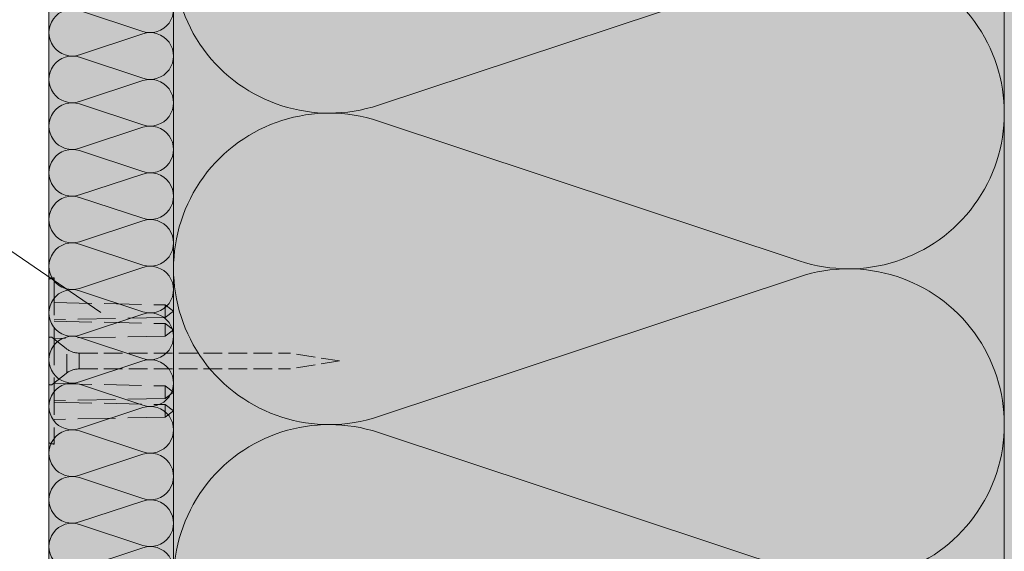
# Model space of a CAD drawing. Units: inches. Extents: x -3368 to 36751, y -33735 to 8073.
# Drawn here: x 11324 to 11561, y -711 to -583 of the extents above; entities that cross this region are included whole.
import ezdxf

# ---------------------------------------------------------------- set-up
doc = ezdxf.new("R2010")
doc.units = ezdxf.units.IN
doc.header["$MEASUREMENT"] = 0
doc.linetypes.add('VVU', pattern=[0.4, 0.3, -0.1])
for name, color, linetype, lineweight in [('SG_Apzīmējumi', 7, 'Continuous', 13), ('SG_Hatch', 7, 'Continuous', 5), ('SG_Konstrukcijas', 7, 'Continuous', 20), ('SG_Siltinājums', 7, 'Continuous', 5), ('SG_Siltinājums @ 1', 7, 'Continuous', 5), ('SG_Stiprinājumi', 7, 'Continuous', 5)]:
    doc.layers.add(name, color=color, linetype=linetype, lineweight=lineweight)

# ---------------------------------------------------------------- blocks, each defined once
blk = doc.blocks.new('RKL_distancers_horizontal')
at = {"linetype": 'ByBlock', "lineweight": -2, "ltscale": 30}
for p, q in [((-13.5, 28), (-10.5, 28)), ((-9, 28), (-6, 28)), ((6, 28), (9, 28)), ((10.5, 28), (13.5, 28))]:
    blk.add_line(p, q, dxfattribs=at)
for points in [[(-14.07, 1.3), (-13.5, 28), (-12, 30), (-10.5, 28), (-9.93, 1.3)], [(-9.57, 1.3), (-9, 28), (-7.5, 30), (-6, 28), (-5.43, 1.3)], [(5.43, 1.3), (6, 28), (7.5, 30), (9, 28), (9.57, 1.3)], [(9.93, 1.3), (10.5, 28), (12, 30), (13.5, 28), (14.07, 1.3)]]:
    blk.add_lwpolyline(points, dxfattribs=at)
blk.add_lwpolyline([(19.7, 0), (-19.7, 0, -0.091194), (-20, 1.3), (20, 1.3, -0.091194), (19.7, 0, -0.625)], format="xyb", dxfattribs=at)
blk = doc.blocks.new('Distancera nagla')
at = {"linetype": 'ByBlock', "lineweight": -2, "ltscale": 15}
for p, q in [((0, 0), (-1.92, -12)), ((0, 0), (1.92, -12)), ((-1.92, -62.75), (-1.92, -12)), ((1.92, -62.75), (1.92, -12)), ((1.92, -62.75), (-1.92, -62.75)), ((-3.01, -65.87), (-5.68, -69.21)), ((2.89, -65.7), (-2.89, -65.7)), ((3.01, -65.87), (5.68, -69.21)), ((-5.75, -69.76), (-5.75, -69.38)), ((5.51, -70), (-5.51, -70)), ((2.49, -70), (2.35, -70)), ((5.75, -69.76), (5.75, -69.38))]:
    blk.add_line(p, q, dxfattribs=at)
for centre, radius, start, end in [((-6.92, -62.75), 5, 321.3886, 0), ((6.92, -62.75), 5, 180, 218.6114), ((-5.51, -69.38), 0.24, 135, 180), ((-5.51, -69.76), 0.24, 180, 270), ((5.51, -69.76), 0.24, 270, 0), ((5.51, -69.38), 0.24, 0, 45)]:
    blk.add_arc(centre, radius, start, end, dxfattribs=at)

msp = doc.modelspace()

# ---------------------------------------------------------------- hatches: boundary and pattern name
at = {"layer": 'SG_Hatch'}
h = msp.add_hatch(dxfattribs=at)
h.set_pattern_fill('AR-SAND', color=256, scale=5, style=0)
h.set_pattern_definition([(37.5, (-20589.383, -10854.986), (-0.3149668, 9.6341188), [0, -7.6, 0, -8.5, 0, -8.125]), (7.5, (-20589.383, -10854.986), (8.8488835, 14.1107303), [0, -4.1, 0, -6.85, 0, -2.625]), (327.5, (-20595.533, -10854.986), (15.5707093, 0.0282953), [0, -2.5, 0, -9, 0, -11.75]), (317.5, (-20595.533, -10854.986), (15.030633, 4.388378), [0, -1.25, 0, -5.9, 0, -6.75])])
h.paths.add_polyline_path([(11561.065, -805.523), (11566.065, -805.523), (11566.065, -345.199), (11561.065, -327.725)])
at = {"layer": 'SG_Siltinājums', "linetype": 'Continuous', "ltscale": 20, "true_color": 0xe6ac00}
h = msp.add_hatch(color=40, dxfattribs=at)
h.dxf.hatch_style = 1
h.paths.add_polyline_path([(11361.065, -805.523), (11361.065, -356.896), (11331.065, -356.896), (11331.065, -805.523)])
at = {"layer": 'SG_Siltinājums @ 1', "true_color": 0xffdd00, "transparency": 33554687}
h = msp.add_hatch(color=40, dxfattribs=at)
h.dxf.hatch_style = 1
h.paths.add_polyline_path([(11555.004, -306.546), (11555.004, -407.247), (11540.597, -356.896), (11361.065, -356.896), (11361.069, -755.523), (11361.07, -755.523), (11561.065, -755.523), (11561.065, -327.725)])

# ---------------------------------------------------------------- linework, layer by layer
at = {"layer": 'SG_Apzīmējumi', "ltscale": 20}
msp.add_line((11343.585, -653.523), (11155.82, -525.406), dxfattribs=at)
at = {"layer": 'SG_Konstrukcijas'}
for p, q in [((11561.065, -327.725), (11561.065, -805.523)), ((11331.065, -805.523), (11331.065, -356.896)), ((11361.065, -755.523), (11361.065, -356.896))]:
    msp.add_line(p, q, dxfattribs=at)
at = {"layer": 'SG_Siltinājums', "ltscale": 10}
for points in [[(11553.732, -402.799, -0.3247799), (11511.721, -416.101), (11410.4, -382.438, 1.386193), (11410.4, -453.609), (11511.743, -419.938, -1.3864629), (11511.721, -491.101), (11410.4, -457.438, 1.386193), (11410.4, -528.609), (11511.743, -494.938, -1.3864629), (11511.721, -566.101), (11410.4, -532.438, 1.386193), (11410.4, -603.609), (11511.743, -569.938, -1.3864629), (11511.721, -641.101), (11410.4, -607.438, 1.386193), (11410.4, -678.609), (11511.743, -644.938, -1.3864629), (11511.721, -716.101), (11410.4, -682.438, 1.386193), (11410.4, -753.609), (11511.743, -719.938, -0.5116107), (11561.065, -755.523)], [(11353.667, -575.185, -1.3864629), (11353.663, -585.86), (11338.465, -580.81, 1.386193), (11338.465, -591.486), (11353.667, -586.435, -1.3864629), (11353.663, -597.11), (11338.465, -592.06, 1.386193), (11338.465, -602.736), (11353.667, -597.685, -1.3864629), (11353.663, -608.36), (11338.465, -603.31, 1.386193), (11338.465, -613.986), (11353.667, -608.935, -1.3864629), (11353.663, -619.61), (11338.465, -614.56, 1.386193), (11338.465, -625.236), (11353.667, -620.185, -1.3864629), (11353.663, -630.86), (11338.465, -625.81, 1.386193), (11338.465, -636.486), (11353.667, -631.435, -1.3864629), (11353.663, -642.11), (11338.465, -637.06, 1.386193), (11338.465, -647.736), (11353.667, -642.685, -1.3864629), (11353.663, -653.36), (11338.465, -648.31, 1.386193), (11338.465, -658.986), (11353.667, -653.935, -1.3864629), (11353.663, -664.61), (11338.465, -659.56, 1.386193), (11338.465, -670.236), (11353.667, -665.185, -1.3864629), (11353.663, -675.86), (11338.465, -670.81, 1.386193), (11338.465, -681.486), (11353.667, -676.435, -1.3864629), (11353.663, -687.11), (11338.465, -682.06, 1.386193), (11338.465, -692.736), (11353.667, -687.685, -1.3864629), (11353.663, -698.36), (11338.465, -693.31, 1.386193), (11338.465, -703.986), (11353.667, -698.935, -1.3864629), (11353.663, -709.61), (11338.465, -704.56, 1.386193), (11338.465, -715.236), (11353.667, -710.185, -1.3864629), (11353.663, -720.86)]]:
    msp.add_lwpolyline(points, format="xyb", dxfattribs=at)

# ---------------------------------------------------------------- block references
at = {"layer": 'SG_Stiprinājumi', "linetype": 'VVU', "ltscale": 50, "rotation": 270}
for name, p in [('RKL_distancers_horizontal', (11331.065, -665.215)), ('Distancera nagla', (11401.065, -665.215))]:
    msp.add_blockref(name, p, dxfattribs=at)

doc.saveas('drawing.dxf')
